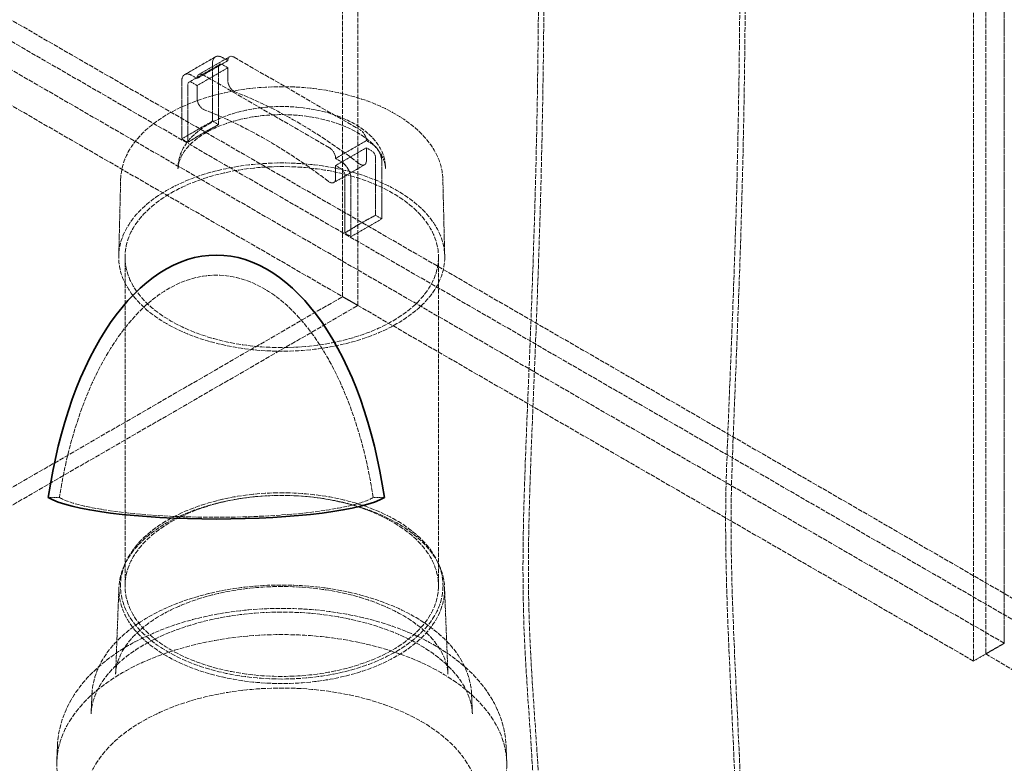
# Model space of a CAD drawing. Units: millimetres. Extents: x -1372 to 4475, y 11379 to 14725.
# Drawn here: x 3793 to 4245, y 12461 to 12802 of the extents above; entities that cross this region are included whole.
import ezdxf

# ---------------------------------------------------------------- set-up
doc = ezdxf.new("R2010")
doc.units = ezdxf.units.MM
doc.linetypes.add('DASHED', pattern=[0.2068, 0.1655, -0.0413])
doc.layers.add('Hidden (ISO)', color=1, linetype='DASHED', lineweight=18)
doc.layers.add('Visible (ISO)', color=7, linetype='Continuous', lineweight=35)

msp = doc.modelspace()

# ---------------------------------------------------------------- linework, layer by layer
at = {"layer": 'Hidden (ISO)', "ltscale": 13.09639}
for p, q in [((3941.16, 12674.94), (3941.16, 13736.39)), ((3948.23, 12670.86), (3948.23, 13732.3)), ((4245.21, 12515.72), (4245.21, 13577.17)), ((4245.21, 13577.17), (4245.21, 12515.72)), ((4236.73, 13572.27), (4236.73, 12510.83)), ((4231.07, 13569.01), (4231.07, 12507.56))]:
    msp.add_line(p, q, dxfattribs=at)
at = {"layer": 'Hidden (ISO)', "ltscale": 12.979741}
for p, q in [((3183.14, 13151.78), (4265.01, 12527.16)), ((4265.01, 12517.36), (3183.14, 13141.98)), ((4245.21, 12515.72), (3163.34, 13140.34)), ((4231.07, 12507.56), (3149.2, 13132.18))]:
    msp.add_line(p, q, dxfattribs=at)
at = {"layer": 'Hidden (ISO)', "ltscale": 2.538267}
for p, q in [((3868.61, 12776.92), (3882.75, 12785.08)), ((3875.16, 12777), (3889.3, 12785.16)), ((3870.61, 12773.45), (3884.75, 12781.62)), ((3888.48, 12783.33), (3874.33, 12775.17)), ((3874.33, 12771.9), (3888.48, 12780.07)), ((3867.26, 12747.41), (3881.41, 12755.57)), ((3952.12, 12746.59), (3937.97, 12738.42)), ((3952.12, 12743.32), (3937.97, 12735.16)), ((3937.15, 12727.34), (3951.29, 12735.51)), ((3959.19, 12710.66), (3945.04, 12702.5)), ((4245.21, 12515.72), (4231.07, 12507.56))]:
    msp.add_line(p, q, dxfattribs=at)
at = {"layer": 'Hidden (ISO)', "ltscale": 0.444114}
for p, q in [((3886, 12784.76), (3888.48, 12783.33)), ((3888.48, 12780.07), (3886, 12781.49)), ((3874.33, 12775.17), (3871.86, 12776.6)), ((3871.86, 12773.33), (3874.33, 12771.9)), ((3952.12, 12746.59), (3954.59, 12745.16)), ((3954.59, 12741.89), (3952.12, 12743.32)), ((3940.45, 12737), (3937.97, 12738.42)), ((3937.97, 12735.16), (3940.45, 12733.73))]:
    msp.add_line(p, q, dxfattribs=at)
at = {"layer": 'Hidden (ISO)', "ltscale": 13.217279}
for p, q in [((3891.3, 12784.96), (3949.29, 12751.49)), ((3935.15, 12743.32), (3877.16, 12776.8)), ((3245.36, 12273.23), (3941.16, 12674.94)), ((3252.43, 12269.14), (3948.23, 12670.86))]:
    msp.add_line(p, q, dxfattribs=at)
at = {"layer": 'Hidden (ISO)', "ltscale": 4.124747}
for p, q in [((3881.41, 12755.57), (3881.41, 12782.11)), ((3867.26, 12773.94), (3867.26, 12747.41)), ((3959.19, 12737.2), (3959.19, 12710.66)), ((3945.04, 12702.5), (3945.04, 12729.03))]:
    msp.add_line(p, q, dxfattribs=at)
at = {"layer": 'Hidden (ISO)', "ltscale": 4.118091}
for p, q in [((3884.23, 12780.47), (3884.23, 12753.98)), ((3870.09, 12745.82), (3870.09, 12772.31)), ((3956.36, 12712.34), (3956.36, 12738.83)), ((3942.22, 12730.67), (3942.22, 12704.17))]:
    msp.add_line(p, q, dxfattribs=at)
at = {"layer": 'Hidden (ISO)', "ltscale": 0.930325}
for p, q in [((3888.48, 12774.08), (3888.48, 12780.07)), ((3874.33, 12771.9), (3874.33, 12765.91)), ((3952.12, 12743.32), (3952.12, 12737.34)), ((3937.97, 12729.17), (3937.97, 12735.16))]:
    msp.add_line(p, q, dxfattribs=at)
at = {"layer": 'Hidden (ISO)', "ltscale": 0.414184}
for p, q in [((3881.41, 12755.57), (3883.71, 12754.24)), ((3869.57, 12746.07), (3867.26, 12747.41)), ((3956.88, 12712), (3959.19, 12710.66)), ((3945.04, 12702.5), (3942.74, 12703.83))]:
    msp.add_line(p, q, dxfattribs=at)
at = {"layer": 'Hidden (ISO)', "ltscale": 0.216986}
for p, q in [((3865.6, 12735.05), (3865.54, 12733.65)), ((3960.85, 12735.05), (3960.91, 12733.65))]:
    msp.add_line(p, q, dxfattribs=at)
at = {"layer": 'Hidden (ISO)', "ltscale": 5.461029}
for p, q in [((3839.21, 12728.84), (3838.35, 12693.72)), ((3987.24, 12728.84), (3988.1, 12693.72))]:
    msp.add_line(p, q, dxfattribs=at)
at = {"layer": 'Hidden (ISO)', "ltscale": 11.927789}
for p, q in [((3841.23, 12693.11), (3841.23, 12542.06)), ((3985.23, 12693.11), (3985.23, 12542.06))]:
    msp.add_line(p, q, dxfattribs=at)
at = {"layer": 'Hidden (ISO)', "ltscale": 1.269084}
msp.add_line((3948.23, 12670.86), (3941.16, 12674.94), dxfattribs=at)
at = {"layer": 'Hidden (ISO)', "ltscale": 0.645965}
for p, q in [((3805.98, 12582.65), (3811.07, 12582.65)), ((3955.28, 12582.65), (3960.37, 12582.65))]:
    msp.add_line(p, q, dxfattribs=at)
at = {"layer": 'Hidden (ISO)', "ltscale": 0.270027}
for p, q in [((3841.63, 12553.07), (3840.93, 12551.54)), ((3984.82, 12553.07), (3985.52, 12551.54))]:
    msp.add_line(p, q, dxfattribs=at)
at = {"layer": 'Hidden (ISO)', "ltscale": 6.21428}
for p, q in [((3838.43, 12541.4), (3836.87, 12501.46)), ((3988.02, 12541.4), (3989.58, 12501.46))]:
    msp.add_line(p, q, dxfattribs=at)
at = {"layer": 'Hidden (ISO)', "ltscale": 1.52292}
msp.add_line((4236.73, 12510.83), (4245.21, 12515.72), dxfattribs=at)
at = {"layer": 'Hidden (ISO)', "ltscale": 1.418108}
for p, q in [((3826.02, 12492.36), (3825.63, 12483.25)), ((4000.43, 12492.36), (4000.82, 12483.25))]:
    msp.add_line(p, q, dxfattribs=at)
at = {"layer": 'Hidden (ISO)', "ltscale": 1.134552}
for p, q in [((3810.18, 12468.76), (3809.86, 12461.47)), ((4016.27, 12468.76), (4016.59, 12461.47))]:
    msp.add_line(p, q, dxfattribs=at)
at = {"layer": 'Hidden (ISO)', "ltscale": 1.295759}
for centre, major_axis, start_param, end_param in [((3886, 12779.45), (-3.25, 5.63), 5.497787, 7.068583), ((3871.86, 12771.29), (-3.25, 5.63), 5.497787, 7.068583), ((3954.59, 12739.85), (3.25, -5.63), 0.785398, 2.356194), ((3940.45, 12731.69), (-3.25, 5.63), 3.926991, 5.497787)]:
    msp.add_ellipse(centre, major_axis=major_axis, ratio=0.57735, start_param=start_param, end_param=end_param, dxfattribs=at)
at = {"layer": 'Hidden (ISO)', "ltscale": 0.797352}
for centre, major_axis, start_param, end_param in [((3891.3, 12781.7), (-2, 3.46), 5.497787, 7.068583), ((3877.16, 12773.53), (-2, 3.46), 5.497787, 7.068583), ((3949.29, 12748.22), (2, -3.46), 0.785398, 2.356194), ((3935.15, 12740.06), (-2, 3.46), 3.926991, 5.497787)]:
    msp.add_ellipse(centre, major_axis=major_axis, ratio=0.57735, start_param=start_param, end_param=end_param, dxfattribs=at)
at = {"layer": 'Hidden (ISO)', "ltscale": 0.498307}
for centre, major_axis, start_param, end_param in [((3886, 12779.45), (-1.25, 2.17), 5.497787, 7.068583), ((3871.86, 12771.29), (-1.25, 2.17), 5.497787, 7.068583), ((3954.59, 12739.85), (-1.25, 2.17), 3.926991, 5.497787), ((3940.45, 12731.69), (1.25, -2.17), 0.785398, 2.356194)]:
    msp.add_ellipse(centre, major_axis=major_axis, ratio=0.57735, start_param=start_param, end_param=end_param, dxfattribs=at)
at = {"layer": 'Hidden (ISO)', "ltscale": 0.879659}
for centre, major_axis, start_param, end_param in [((3891.3, 12772.45), (-2, 3.46), 0.785398, 2.518321), ((3877.16, 12764.28), (2, -3.46), 3.926991, 5.659914), ((3949.29, 12738.97), (2, -3.46), 5.335661, 7.068583), ((3935.15, 12730.81), (2, -3.46), 5.335661, 7.068583)]:
    msp.add_ellipse(centre, major_axis=major_axis, ratio=0.57735, start_param=start_param, end_param=end_param, dxfattribs=at)
at = {"layer": 'Hidden (ISO)', "ltscale": 13.066299}
for centre, major_axis, start_param, end_param in [((3920.3, 12551.04), (-125, 216.51), 5.335661, 5.659914), ((3906.15, 12542.87), (125, -216.51), 2.194068, 2.518321)]:
    msp.add_ellipse(centre, major_axis=major_axis, ratio=0.57735, start_param=start_param, end_param=end_param, dxfattribs=at)
at = {"layer": 'Hidden (ISO)', "ltscale": 12.639586}
msp.add_ellipse((3913.23, 12693.11), major_axis=(74.88, 0), ratio=0.57735, dxfattribs=at)
at = {"layer": 'Hidden (ISO)', "ltscale": 13.257997}
for centre in [(3913.23, 12693.11), (3913.23, 12542.06)]:
    msp.add_ellipse(centre, major_axis=(72, 0), ratio=0.57735, dxfattribs=at)
at = {"layer": 'Hidden (ISO)', "ltscale": 12.445815}
msp.add_ellipse((3883.17, 12543), major_axis=(0, 141.78), ratio=0.529693, start_param=4.995795, end_param=7.570576, dxfattribs=at)
at = {"layer": 'Hidden (ISO)', "ltscale": 12.467187}
msp.add_ellipse((3883.17, 12586.16), major_axis=(-75.1, 0), ratio=0.167432, start_param=0.283406, end_param=2.858187, dxfattribs=at)
at = {"layer": 'Hidden (ISO)', "ltscale": 12.628121}
msp.add_ellipse((3913.23, 12540.42), major_axis=(74.81, 0), ratio=0.57735, dxfattribs=at)
at = {"layer": 'Hidden (ISO)', "ltscale": 13.64209}
msp.add_ellipse((3913.23, 12542.06), major_axis=(74.09, 0), ratio=0.57735, dxfattribs=at)
at = {"layer": 'Hidden (ISO)', "ltscale": 13.088999}
msp.add_ellipse((3913.23, 12460), major_axis=(103.39, 0), ratio=0.57735, dxfattribs=at)
at = {"layer": 'Hidden (ISO)', "ltscale": 12.984149}
msp.add_ellipse((3883.17, 12306.7), major_axis=(500, 0), ratio=0.57735, start_param=3.926991, end_param=7.068583, dxfattribs=at)
at = {"layer": 'Hidden (ISO)', "ltscale": 13.106059}
msp.add_ellipse((3913.23, 12442.85), major_axis=(90.59, 0), ratio=0.57735, dxfattribs=at)
at = {"layer": 'Hidden (ISO)', "ltscale": 13.402998}
msp.add_open_spline([(4030.13, 12402.2), (4030.15, 12422.15), (4029.45, 12442.9), (4026.85, 12483.99), (4025.19, 12504.26), (4023.87, 12541.89), (4024, 12559.27), (4024.86, 12593.45), (4025.57, 12610.38), (4027.44, 12656.23), (4028.61, 12685.06), (4030.93, 12765.18), (4031.53, 12817.06), (4031.01, 12894.43), (4030.65, 12919.16), (4030.09, 12944.07)], degree=3, knots=[0, 0, 0, 0, 7.460231, 7.460231, 14.262157, 14.262157, 20.510418, 20.510418, 26.977945, 26.977945, 38.094985, 38.094985, 57.504758, 57.504758, 66.508983, 66.508983, 66.508983, 66.508983], dxfattribs=at)
at = {"layer": 'Hidden (ISO)', "ltscale": 13.40384}
msp.add_open_spline([(4032.63, 12402.2), (4032.65, 12422.17), (4031.95, 12442.93), (4029.35, 12484.09), (4027.68, 12504.42), (4026.37, 12542.08), (4026.5, 12559.44), (4027.37, 12593.66), (4028.08, 12610.63), (4029.98, 12656.91), (4031.15, 12686.14), (4033.48, 12767.18), (4034.05, 12819.6), (4033.48, 12896.53), (4033.12, 12920.24), (4032.59, 12944.12)], degree=3, knots=[0, 0, 0, 0, 7.459789, 7.459789, 14.28166, 14.28166, 20.53455, 20.53455, 27.019742, 27.019742, 38.287191, 38.287191, 57.882206, 57.882206, 66.513202, 66.513202, 66.513202, 66.513202], dxfattribs=at)
at = {"layer": 'Hidden (ISO)', "ltscale": 13.422628}
msp.add_open_spline([(4122.58, 12945.82), (4123.19, 12918), (4123.58, 12890.39), (4123.95, 12816.98), (4123.48, 12771.61), (4121.21, 12682.87), (4119.2, 12639.62), (4115.79, 12546.84), (4120.17, 12491.66), (4122.46, 12425.46), (4122.64, 12413.7), (4122.63, 12402.17)], degree=3, knots=[0, 0, 0, 0, 10.000985, 10.000985, 26.823264, 26.823264, 43.441937, 43.441937, 62.41808, 62.41808, 66.596922, 66.596922, 66.596922, 66.596922], dxfattribs=at)
at = {"layer": 'Hidden (ISO)', "ltscale": 13.423059}
msp.add_open_spline([(4125.08, 12945.86), (4125.69, 12918.03), (4126.08, 12890.42), (4126.45, 12816.97), (4125.98, 12771.57), (4123.7, 12682.77), (4121.69, 12639.49), (4118.29, 12546.54), (4122.73, 12491.18), (4124.96, 12425.02), (4125.14, 12413.49), (4125.13, 12402.17)], degree=3, knots=[0, 0, 0, 0, 10.000983, 10.000983, 26.833092, 26.833092, 43.457028, 43.457028, 62.500404, 62.500404, 66.598983, 66.598983, 66.598983, 66.598983], dxfattribs=at)
at = {"layer": 'Hidden (ISO)', "ltscale": 12.338944}
msp.add_open_spline([(3839.21, 12728.84), (3839.32, 12733.4), (3840.68, 12737.94), (3845.74, 12746.58), (3849.48, 12750.67), (3858.99, 12757.99), (3864.79, 12761.21), (3877.83, 12766.42), (3885.07, 12768.41), (3900.25, 12770.96), (3908.19, 12771.52), (3923.96, 12771.17), (3931.8, 12770.25), (3946.59, 12767.03), (3953.54, 12764.73), (3965.86, 12758.95), (3971.23, 12755.47), (3979.81, 12747.68), (3983.03, 12743.36), (3986.39, 12735.58), (3987.15, 12732.21), (3987.24, 12728.84)], degree=3, knots=[3.941162, 3.941162, 3.941162, 3.941162, 4.252817, 4.252817, 4.570544, 4.570544, 4.892523, 4.892523, 5.214718, 5.214718, 5.53653, 5.53653, 5.858212, 5.858212, 6.180102, 6.180102, 6.502373, 6.502373, 6.823879, 6.823879, 7.054413, 7.054413, 7.054413, 7.054413], dxfattribs=at)
at = {"layer": 'Hidden (ISO)', "ltscale": 11.808657}
msp.add_open_spline([(3865.6, 12735.05), (3865.73, 12737.98), (3866.64, 12740.9), (3869.96, 12746.45), (3872.4, 12749.07), (3878.57, 12753.78), (3882.34, 12755.85), (3890.79, 12759.18), (3895.47, 12760.44), (3905.26, 12762.04), (3910.38, 12762.38), (3920.52, 12762.1), (3925.56, 12761.48), (3935.05, 12759.36), (3939.5, 12757.85), (3947.39, 12754.07), (3950.82, 12751.8), (3956.28, 12746.71), (3958.32, 12743.89), (3960.32, 12739.01), (3960.76, 12737.03), (3960.85, 12735.05)], degree=3, knots=[3.951686, 3.951686, 3.951686, 3.951686, 4.259006, 4.259006, 4.575638, 4.575638, 4.898724, 4.898724, 5.222134, 5.222134, 5.544953, 5.544953, 5.867583, 5.867583, 6.19055, 6.19055, 6.514096, 6.514096, 6.836238, 6.836238, 7.043888, 7.043888, 7.043888, 7.043888], dxfattribs=at)
at = {"layer": 'Hidden (ISO)', "ltscale": 12.243055}
msp.add_open_spline([(3865.54, 12733.65), (3865.67, 12736.62), (3866.83, 12739.68), (3871.2, 12745.13), (3873.88, 12747.48), (3880.47, 12751.58), (3884.32, 12753.35), (3892.91, 12756.19), (3897.65, 12757.25), (3907.56, 12758.5), (3912.72, 12758.69), (3922.88, 12758.15), (3927.89, 12757.42), (3937.18, 12755.15), (3941.47, 12753.62), (3948.88, 12749.97), (3952.01, 12747.87), (3956.88, 12743.4), (3958.6, 12741.05), (3960.43, 12737.03), (3960.84, 12735.34), (3960.91, 12733.65)], degree=3, knots=[3.951686, 3.951686, 3.951686, 3.951686, 4.360016, 4.360016, 4.6752, 4.6752, 4.977488, 4.977488, 5.282278, 5.282278, 5.589688, 5.589688, 5.897571, 5.897571, 6.203607, 6.203607, 6.506445, 6.506445, 6.812066, 6.812066, 7.043888, 7.043888, 7.043888, 7.043888], dxfattribs=at)
at = {"layer": 'Hidden (ISO)', "ltscale": 2.539148}
for points in [[(3884.23, 12753.98), (3884.05, 12753.88), (3883.88, 12753.79), (3882.69, 12753.14), (3881.56, 12752.54), (3879.31, 12751.32), (3878.19, 12750.69), (3876.14, 12749.51), (3875.01, 12748.83), (3872.76, 12747.46), (3871.64, 12746.76), (3870.45, 12746.03), (3870.27, 12745.92), (3870.09, 12745.82)], [(3942.22, 12704.17), (3942.4, 12704.28), (3942.57, 12704.39), (3943.76, 12705.12), (3944.89, 12705.82), (3947.14, 12707.19), (3948.26, 12707.86), (3950.31, 12709.05), (3951.44, 12709.68), (3953.69, 12710.9), (3954.81, 12711.5), (3956, 12712.15), (3956.18, 12712.24), (3956.36, 12712.34)]]:
    msp.add_open_spline(points, degree=3, knots=[4.501952, 4.501952, 4.501952, 4.501952, 4.573558, 4.573558, 5.007819, 5.007819, 5.44208, 5.44208, 5.876342, 5.876342, 6.310603, 6.310603, 6.382209, 6.382209, 6.382209, 6.382209], dxfattribs=at)
at = {"layer": 'Hidden (ISO)', "ltscale": 0.093605}
for points in [[(3883.71, 12754.24), (3883.88, 12754.14), (3884.06, 12754.05), (3884.23, 12753.98)], [(3870.09, 12745.82), (3869.91, 12745.89), (3869.74, 12745.98), (3869.57, 12746.07)], [(3956.36, 12712.34), (3956.54, 12712.21), (3956.71, 12712.09), (3956.88, 12712)], [(3942.74, 12703.83), (3942.57, 12703.93), (3942.39, 12704.04), (3942.22, 12704.17)]]:
    msp.add_open_spline(points, degree=3, dxfattribs=at)
at = {"layer": 'Hidden (ISO)', "ltscale": 12.333588}
msp.add_open_spline([(3826.02, 12492.36), (3826.25, 12497.74), (3827.91, 12503.07), (3833.9, 12513.25), (3838.33, 12518.08), (3849.58, 12526.75), (3856.46, 12530.57), (3871.92, 12536.72), (3880.49, 12539.06), (3898.42, 12542.03), (3907.78, 12542.66), (3926.36, 12542.18), (3935.58, 12541.07), (3952.98, 12537.19), (3961.16, 12534.43), (3975.65, 12527.49), (3981.97, 12523.31), (3992.03, 12513.91), (3995.79, 12508.69), (3999.46, 12499.66), (4000.28, 12496.02), (4000.43, 12492.36)], degree=3, knots=[3.951686, 3.951686, 3.951686, 3.951686, 4.254689, 4.254689, 4.569805, 4.569805, 4.893925, 4.893925, 5.218607, 5.218607, 5.542482, 5.542482, 5.866092, 5.866092, 6.190158, 6.190158, 6.515008, 6.515008, 6.837848, 6.837848, 7.043888, 7.043888, 7.043888, 7.043888], dxfattribs=at)
at = {"layer": 'Hidden (ISO)', "ltscale": 13.03548}
msp.add_open_spline([(3836.87, 12501.46), (3837.05, 12506.2), (3838.84, 12511.05), (3845.54, 12519.78), (3849.79, 12523.61), (3860.28, 12530.3), (3866.41, 12533.2), (3880.11, 12537.85), (3887.68, 12539.59), (3903.5, 12541.68), (3911.75, 12542.02), (3928.04, 12541.22), (3936.07, 12540.09), (3951.01, 12536.51), (3957.92, 12534.07), (3969.91, 12528.23), (3974.98, 12524.84), (3982.93, 12517.6), (3985.77, 12513.76), (3988.8, 12507.11), (3989.47, 12504.28), (3989.58, 12501.46)], degree=3, knots=[3.949561, 3.949561, 3.949561, 3.949561, 4.344017, 4.344017, 4.662007, 4.662007, 4.96654, 4.96654, 5.273042, 5.273042, 5.581895, 5.581895, 5.891222, 5.891222, 6.198968, 6.198968, 6.503931, 6.503931, 6.811491, 6.811491, 7.046013, 7.046013, 7.046013, 7.046013], dxfattribs=at)
at = {"layer": 'Hidden (ISO)', "ltscale": 12.49558}
msp.add_open_spline([(3810.18, 12468.76), (3810.45, 12475.21), (3812.22, 12481.56), (3818.48, 12493.83), (3823.2, 12499.66), (3835.5, 12510.59), (3843.39, 12515.51), (3861.32, 12523.62), (3871.42, 12526.74), (3892.57, 12530.83), (3903.6, 12531.82), (3925.58, 12531.64), (3936.52, 12530.48), (3957.37, 12526.08), (3967.27, 12522.83), (3985.12, 12514.35), (3993.06, 12509.11), (4005.72, 12496.95), (4010.58, 12490.06), (4015.1, 12478.06), (4016.07, 12473.43), (4016.27, 12468.76)], degree=3, knots=[3.951686, 3.951686, 3.951686, 3.951686, 4.21323, 4.21323, 4.502955, 4.502955, 4.833319, 4.833319, 5.174123, 5.174123, 5.511976, 5.511976, 5.848312, 5.848312, 6.186411, 6.186411, 6.52724, 6.52724, 6.85435, 6.85435, 7.043888, 7.043888, 7.043888, 7.043888], dxfattribs=at)
at = {"layer": 'Hidden (ISO)', "ltscale": 12.735702}
msp.add_open_spline([(3825.63, 12483.25), (3825.86, 12488.67), (3827.85, 12494.18), (3835.23, 12504.19), (3840.07, 12508.67), (3852.04, 12516.52), (3859.07, 12519.91), (3874.76, 12525.35), (3883.43, 12527.4), (3901.56, 12529.87), (3911.01, 12530.29), (3929.69, 12529.44), (3938.91, 12528.16), (3956.1, 12524.08), (3964.07, 12521.28), (3977.93, 12514.54), (3983.83, 12510.6), (3993.08, 12502.14), (3996.41, 12497.61), (3999.9, 12489.81), (4000.68, 12486.52), (4000.82, 12483.25)], degree=3, knots=[3.951686, 3.951686, 3.951686, 3.951686, 4.329032, 4.329032, 4.649437, 4.649437, 4.956961, 4.956961, 5.265847, 5.265847, 5.576681, 5.576681, 5.887939, 5.887939, 6.197924, 6.197924, 6.505675, 6.505675, 6.815914, 6.815914, 7.043888, 7.043888, 7.043888, 7.043888], dxfattribs=at)
at = {"layer": 'Visible (ISO)'}
for centre, major_axis, ratio, start_param, end_param in [((3883.17, 12543), (0, 151.03), 0.529693, 4.978001, 7.588369), ((3883.17, 12586.16), (80, 0), 0.167432, 3.407205, 6.017573)]:
    msp.add_ellipse(centre, major_axis=major_axis, ratio=ratio, start_param=start_param, end_param=end_param, dxfattribs=at)

doc.saveas('drawing.dxf')
